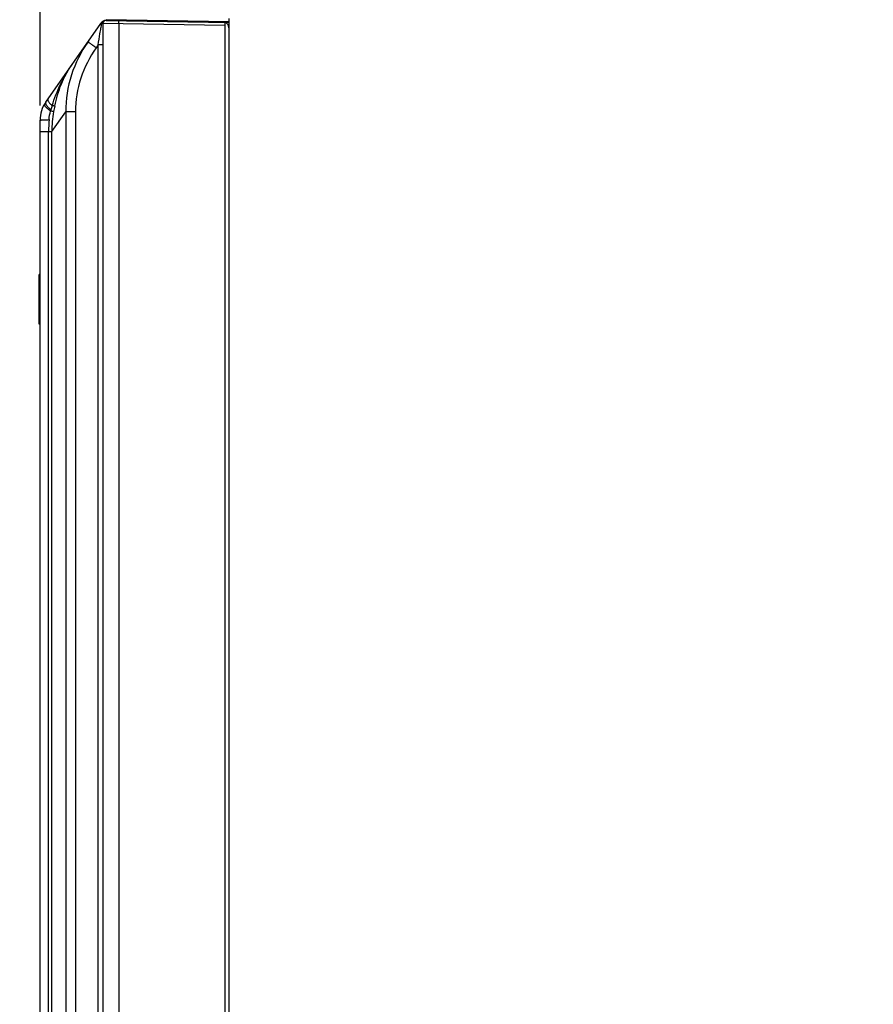
# Model space of a CAD drawing. Units: millimetres. Extents: x 2698 to 3889, y 1528 to 2369.
# Drawn here: x 3181 to 3263, y 2105 to 2198 of the extents above; entities that cross this region are included whole.
import ezdxf

# ---------------------------------------------------------------- set-up
doc = ezdxf.new("R2010")
doc.units = ezdxf.units.MM
doc.styles.get("Standard").update_dxf_attribs({"font": 'arial.ttf'})
doc.dimstyles.new('ISO-25', dxfattribs={"dimtxt": 2.5, "dimasz": 2.5, "dimexe": 1.25, "dimexo": 0.625, "dimtad": 1, "dimtxsty": 'Standard', "dimcen": 2.5, "dimadec": 0, "dimazin": 0, "dimtfac": 1, "dimtmove": 0, "dimatfit": 3, "dimfxl": 1, "dimarcsym": 0})

# ---------------------------------------------------------------- blocks, each defined once
blk = doc.blocks.new('*D119')
at = {"color": 0, "lineweight": -2, "transparency": 16777216}
for p, q in [((3188.188, 2273.365), (3148.316, 2273.365)), ((3153.316, 1853.365), (3153.316, 2263.365)), ((3213.688, 1843.365), (3148.316, 1843.365))]:
    blk.add_line(p, q, dxfattribs=at)
at = {"color": 0, "transparency": 16777216}
for points in [[(3151.649, 2263.365), (3154.982, 2263.365), (3153.316, 2273.365)], [(3151.649, 1853.365), (3154.982, 1853.365), (3153.316, 1843.365)]]:
    blk.add_solid(points, dxfattribs=at)
at = {"layer": 'Defpoints', "color": 0, "transparency": 16777216}
for p in [(3153.316, 2273.365), (3190.688, 2273.365), (3216.188, 1843.365)]:
    blk.add_point(p, dxfattribs=at)
at = {"color": 0, "transparency": 16777216, "insert": (3145.707, 2058.365), "char_height": 10, "attachment_point": 5, "rotation": 90}
blk.add_mtext('430', dxfattribs=at)
blk = doc.blocks.new('*D121')
at = {"color": 0, "lineweight": -2, "transparency": 16777216}
for p, q in [((3183.188, 2190.166), (3183.188, 2339.889)), ((3408.188, 2238.565), (3408.188, 2339.889)), ((3193.188, 2334.889), (3398.188, 2334.889))]:
    blk.add_line(p, q, dxfattribs=at)
at = {"color": 0, "transparency": 16777216}
for points in [[(3193.188, 2336.556), (3193.188, 2333.222), (3183.188, 2334.889)], [(3398.188, 2336.556), (3398.188, 2333.222), (3408.188, 2334.889)]]:
    blk.add_solid(points, dxfattribs=at)
at = {"layer": 'Defpoints', "color": 0, "transparency": 16777216}
for p in [(3408.188, 2334.889), (3408.188, 2236.065), (3183.188, 2187.666)]:
    blk.add_point(p, dxfattribs=at)
at = {"color": 0, "transparency": 16777216, "insert": (3295.688, 2342.495), "char_height": 10, "attachment_point": 5}
blk.add_mtext('225', dxfattribs=at)

msp = doc.modelspace()

# ---------------------------------------------------------------- linework, layer by layer
at = {"linetype": 'Continuous'}
for p, q in [((3189.153, 2198.139), (3189.078, 2198.079)), ((3189.239, 2198.189), (3189.153, 2198.139)), ((3189.34, 2198.229), (3189.239, 2198.189)), ((3189.373, 2198.238), (3189.283, 2198.209)), ((3189.284, 2198.2), (3189.334, 2198.222)), ((3189.368, 2198.235), (3189.34, 2198.229)), ((3189.483, 2198.359), (3201.188, 2198.155)), ((3189.488, 2198.259), (3201.188, 2198.055)), ((3192.062, 2198.214), (3192.062, 2198.314)), ((3194.288, 2198.175), (3194.288, 2198.275)), ((3194.388, 2198.174), (3194.388, 2198.274)), ((3197.888, 2198.113), (3197.888, 2198.213)), ((3200.188, 2198.172), (3200.188, 2198.072)), ((3200.788, 2198.062), (3200.788, 1933.233)), ((3201.188, 2198.455), (3201.188, 1933.233)), ((3183.731, 2190.47), (3188.981, 2197.968)), ((3189.071, 2197.967), (3188.981, 2197.968)), ((3189.188, 2197.964), (3189.188, 1846.203)), ((3200.788, 2197.762), (3189.188, 2197.964)), ((3190.688, 2197.938), (3190.688, 1846.203)), ((3188.714, 2195.919), (3188.531, 2195.658)), ((3188.714, 1846.302), (3188.714, 2195.919)), ((3189.188, 2195.919), (3188.714, 2195.919)), ((3183.188, 1846.517), (3183.188, 2188.75)), ((3184.315, 2187.666), (3185.645, 2189.565)), ((3185.645, 2189.565), (3185.645, 1846.415)), ((3186.559, 2189.565), (3185.645, 2189.565)), ((3186.559, 2189.565), (3186.559, 1846.415)), ((3183.188, 2187.666), (3184.315, 2187.666)), ((3184.008, 1846.517), (3184.008, 2187.666)), ((3184.315, 1846.461), (3184.315, 2187.666)), ((3183.098, 2169.323), (3183.098, 2174.068)), ((3183.188, 2174.068), (3183.098, 2174.068)), ((3183.188, 2169.323), (3183.098, 2169.323)), ((3183.188, 2169.32), (3183.098, 2169.32))]:
    msp.add_line(p, q, dxfattribs=at)
for points in [[(3189.078, 2198.079), (3189.007, 2198.003), (3188.981, 2197.968)], [(3189.061, 2198.064), (3188.999, 2197.993), (3188.981, 2197.968)], [(3189.283, 2198.209), (3189.201, 2198.169), (3189.128, 2198.121), (3189.061, 2198.064)]]:
    msp.add_lwpolyline(points, dxfattribs=at)
for centre, radius, start, end in [((3189.538, 2197.578), 0.681, 104.73178, 145), ((3189.438, 2197.833), 0.391, 148.43152, 160.04721), ((3189.483, 2197.964), 0.295, 89, 180), ((3189.525, 2197.721), 0.536, 108.30032, 110.92666), ((3200.688, 2197.564), 0.5, 0, 78.46304), ((3186.188, 2188.75), 3, 145, 180), ((3188.924, 2188.326), 4.908, 163.26084, 164.64959), ((3368.956, 2134.068), 192.938, 163.1064, 163.2289), ((3199.51, 2186.903), 15.257, 167.89882, 169.9307), ((3199.732, 2187.661), 15.724, 175.82237, 179.98362), ((3195.622, 2187.597), 11.307, 169.94936, 179.6538)]:
    msp.add_arc(centre, radius, start, end, dxfattribs=at)
for points, knots in [([(3189.105, 2198.038), (3189.115, 2198.055), (3189.163, 2198.121), (3189.23, 2198.172), (3189.284, 2198.2)], [0, 0, 0, 0, 0.243977, 1, 1, 1, 1]), ([(3190.688, 2197.938), (3190.689, 2197.977), (3190.69, 2198.032), (3190.692, 2198.103), (3190.692, 2198.148), (3190.693, 2198.184), (3190.694, 2198.21), (3190.693, 2198.224), (3190.694, 2198.232), (3190.693, 2198.235), (3190.694, 2198.238), (3190.693, 2198.238)], [0, 0, 0, 0, 0.382674, 0.555557, 0.70709, 0.831449, 0.923857, 0.956914, 0.980764, 0.995164, 1, 1, 1, 1]), ([(3188.714, 2195.919), (3188.778, 2196.278), (3188.87, 2196.809), (3188.989, 2197.491), (3189.045, 2197.815), (3189.071, 2197.967)], [0, 0, 0, 0, 0.525741, 0.778071, 1, 1, 1, 1]), ([(3189.188, 2197.964), (3189.169, 2197.964), (3189.129, 2197.966), (3189.09, 2197.965), (3189.071, 2197.967)], [0, 0, 0, 0, 0.500052, 1, 1, 1, 1]), ([(3187.765, 2196.231), (3187.088, 2195.264), (3186.011, 2193.12), (3185.635, 2190.744), (3185.645, 2189.565)], [0, 0, 0, 0, 0.500182, 1, 1, 1, 1]), ([(3188.531, 2195.658), (3188.48, 2195.694), (3188.379, 2195.765), (3188.234, 2195.869), (3188.102, 2195.965), (3187.987, 2196.05), (3187.904, 2196.112), (3187.85, 2196.154), (3187.819, 2196.179), (3187.795, 2196.199), (3187.777, 2196.215), (3187.769, 2196.223), (3187.764, 2196.23), (3187.765, 2196.231)], [0, 0, 0, 0, 0.196989, 0.385182, 0.557768, 0.708468, 0.831819, 0.881804, 0.923368, 0.95615, 0.97987, 0.994386, 1, 1, 1, 1]), ([(3188.531, 2195.658), (3187.912, 2194.773), (3186.921, 2192.816), (3186.559, 2190.644), (3186.559, 2189.565)], [0, 0, 0, 0, 0.500083, 1, 1, 1, 1]), ([(3184.344, 2190.135), (3184.562, 2190.833), (3185.087, 2192.196), (3185.824, 2193.459), (3186.238, 2194.052)], [0, 0, 0, 0, 0.502971, 1, 1, 1, 1]), ([(3184.593, 2190.101), (3184.744, 2190.812), (3185.145, 2192.198), (3185.833, 2193.472), (3186.238, 2194.051)], [0, 0, 0, 0, 0.507063, 1, 1, 1, 1]), ([(3183.935, 2190.762), (3183.917, 2190.736), (3183.92, 2190.673), (3183.952, 2190.596), (3183.997, 2190.519), (3184.06, 2190.433), (3184.173, 2190.3), (3184.272, 2190.201), (3184.344, 2190.135)], [0, 0, 0, 0, 0.121833, 0.212126, 0.325768, 0.462842, 0.622233, 1, 1, 1, 1]), ([(3183.609, 2190.281), (3183.592, 2190.253), (3183.611, 2190.183), (3183.66, 2190.106), (3183.727, 2190.024), (3183.815, 2189.934), (3183.968, 2189.795), (3184.098, 2189.694), (3184.191, 2189.625)], [0, 0, 0, 0, 0.110312, 0.199658, 0.314573, 0.454315, 0.616993, 1, 1, 1, 1]), ([(3183.731, 2190.47), (3183.709, 2190.44), (3183.714, 2190.364), (3183.754, 2190.275), (3183.809, 2190.184), (3183.885, 2190.084), (3184.021, 2189.929), (3184.139, 2189.816), (3184.224, 2189.74)], [0, 0, 0, 0, 0.12184, 0.212949, 0.327644, 0.465634, 0.625368, 1, 1, 1, 1]), ([(3184.489, 2189.571), (3184.454, 2189.578), (3184.355, 2189.596), (3184.256, 2189.614), (3184.191, 2189.625)], [0, 0, 0, 0, 0.349087, 1, 1, 1, 1]), ([(3184.593, 2190.101), (3184.582, 2190.101), (3184.553, 2190.103), (3184.469, 2190.113), (3184.398, 2190.125), (3184.344, 2190.135)], [0, 0, 0, 0, 0.130569, 0.346572, 1, 1, 1, 1]), ([(3183.188, 2188.75), (3183.188, 2188.752), (3183.194, 2188.756), (3183.213, 2188.762), (3183.257, 2188.769), (3183.33, 2188.777), (3183.43, 2188.784), (3183.555, 2188.791), (3183.703, 2188.797), (3183.87, 2188.803), (3183.988, 2188.805), (3184.05, 2188.807)], [0, 0, 0, 0, 0.006704, 0.02062, 0.073063, 0.158261, 0.27475, 0.420293, 0.592027, 0.786551, 1, 1, 1, 1])]:
    msp.add_open_spline(points, degree=3, knots=knots, dxfattribs=at)
msp.add_open_spline([(3184.05, 2188.807), (3184.07, 2189.083), (3184.117, 2189.359), (3184.191, 2189.625)], degree=3, dxfattribs=at)

# ---------------------------------------------------------------- dimensions: what is measured, and where the dimension line sits
dim = msp.add_linear_dim(base=(3408.188, 2334.889), p1=(3183.188, 2187.666), p2=(3408.188, 2236.065), dimstyle='ISO-25')
dim.commit()
dim.dimension.update_dxf_attribs({"geometry": '*D121', "text_midpoint": (3295.688, 2342.495)})
dim = msp.add_linear_dim(base=(3153.316, 2273.365), p1=(3216.188, 1843.365), p2=(3190.688, 2273.365), angle=90, dimstyle='ISO-25')
dim.commit()
dim.dimension.update_dxf_attribs({"geometry": '*D119', "text_midpoint": (3145.707, 2058.365)})

doc.saveas('drawing.dxf')
